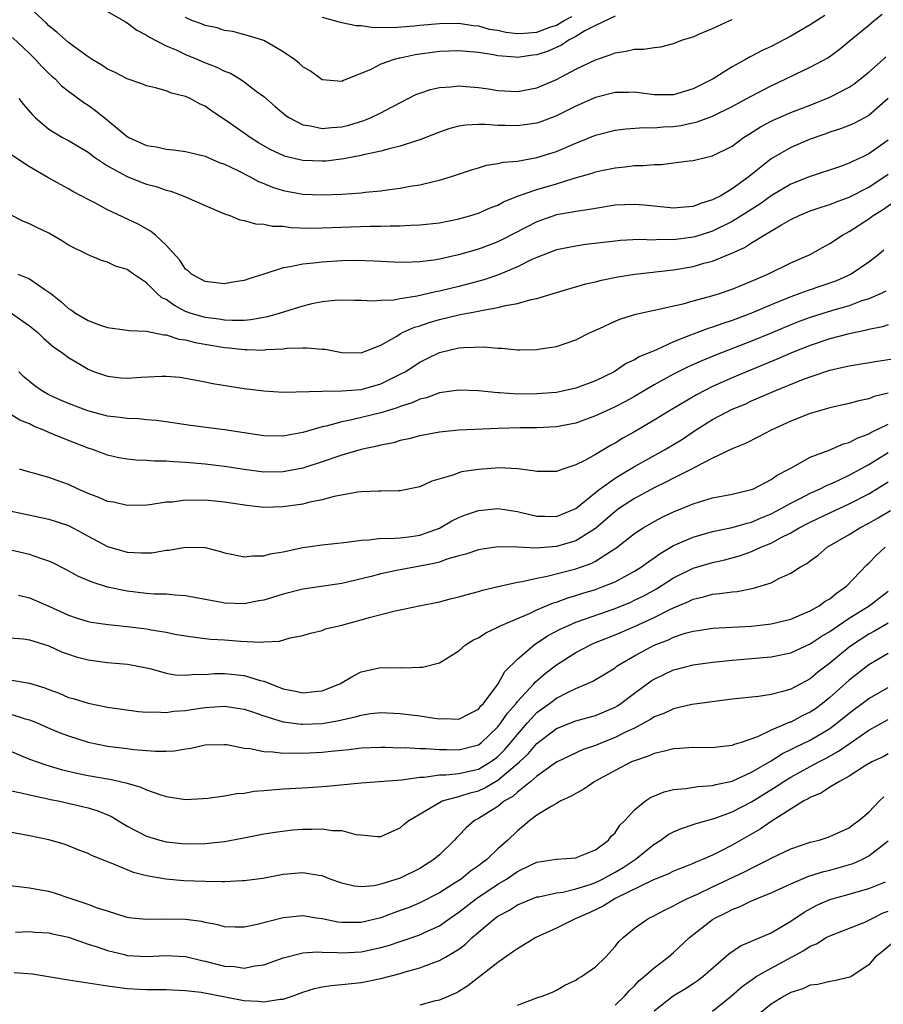
# Model space of a CAD drawing. Units: inches. Extents: x 2625000 to 2628000, y 1518000 to 1520980.
# Drawn here: x 2626358 to 2626446, y 1518694 to 1518795 of the extents above; entities that cross this region are included whole.
import ezdxf

# ---------------------------------------------------------------- set-up
doc = ezdxf.new("R2010")
doc.units = ezdxf.units.IN
doc.header["$MEASUREMENT"] = 0
doc.layers.add('LD26251518_2ft', color=132, linetype='Continuous')

msp = doc.modelspace()

# ---------------------------------------------------------------- linework, layer by layer
at = {"layer": 'LD26251518_2ft'}
for points, elevation in [([(2626440.5, 1518795.5), (2626439, 1518794.54), (2626437, 1518793.39), (2626435, 1518792.32), (2626434.07, 1518791.93), (2626433, 1518791.33), (2626432.77, 1518791.23), (2626432.37, 1518791), (2626431, 1518790.25), (2626429.07, 1518789), (2626427.68, 1518788.32), (2626427, 1518787.98), (2626425, 1518787.39), (2626423, 1518787.39), (2626421, 1518787.66), (2626420.37, 1518787.63), (2626419, 1518787.63), (2626417, 1518787.09), (2626415, 1518786.21), (2626413, 1518785.21), (2626411.39, 1518784.61), (2626411, 1518784.47), (2626409, 1518784.19), (2626407.77, 1518784.23), (2626407, 1518784.23), (2626405.68, 1518784.32), (2626405, 1518784.32), (2626403.73, 1518784.27), (2626403, 1518784.16), (2626402.07, 1518783.93), (2626401, 1518783.56), (2626399, 1518782.76), (2626398.67, 1518782.67), (2626397, 1518782.12), (2626395.85, 1518781.85), (2626395, 1518781.61), (2626393.22, 1518781.22), (2626393, 1518781.16), (2626391.2, 1518780.8), (2626389.41, 1518780.59), (2626389, 1518780.56), (2626387, 1518780.64), (2626386.7, 1518780.7), (2626385.1, 1518781.1), (2626385, 1518781.14), (2626383.73, 1518781.73), (2626382.47, 1518782.47), (2626381.62, 1518783), (2626381, 1518783.46), (2626379, 1518784.86), (2626377.7, 1518785.7), (2626377, 1518786.2), (2626376.44, 1518786.44), (2626375.47, 1518787), (2626375, 1518787.22), (2626373.55, 1518787.55), (2626373, 1518787.78), (2626371.91, 1518788.09), (2626371, 1518788.29), (2626370.51, 1518788.51), (2626369, 1518789.02), (2626367.71, 1518789.71), (2626367, 1518790.02), (2626366.43, 1518790.43), (2626365.44, 1518791), (2626365, 1518791.28), (2626364.03, 1518791.97), (2626363, 1518792.74), (2626361.81, 1518793.81), (2626361, 1518794.45), (2626360.73, 1518794.73), (2626359, 1518796.31)], 8166), ([(2626357.25, 1518793.25), (2626359, 1518791.61), (2626359.63, 1518791), (2626360.27, 1518790.27), (2626361, 1518789.56), (2626361.29, 1518789.29), (2626361.63, 1518789), (2626362.3, 1518788.3), (2626363, 1518787.74), (2626364.58, 1518786.58), (2626365, 1518786.31), (2626365.77, 1518785.77), (2626367, 1518784.78), (2626369, 1518783.1), (2626369.17, 1518783), (2626371, 1518782.19), (2626372.03, 1518782.03), (2626373, 1518781.81), (2626373.75, 1518781.75), (2626375, 1518781.58), (2626375.45, 1518781.45), (2626377, 1518781.09), (2626378.45, 1518780.45), (2626379, 1518780.26), (2626380.43, 1518779.57), (2626381.54, 1518779), (2626382.48, 1518778.48), (2626383, 1518778.29), (2626383.91, 1518777.91), (2626385, 1518777.57), (2626387, 1518777.19), (2626389, 1518777.11), (2626391, 1518777.2), (2626393, 1518777.34), (2626393.4, 1518777.4), (2626395, 1518777.53), (2626395.64, 1518777.64), (2626397, 1518777.8), (2626398.01, 1518778.01), (2626399, 1518778.16), (2626400.54, 1518778.54), (2626401, 1518778.63), (2626402.25, 1518779), (2626404.3, 1518779.7), (2626405, 1518779.89), (2626405.84, 1518780.16), (2626407, 1518780.32), (2626407.54, 1518780.46), (2626409, 1518780.59), (2626411, 1518780.94), (2626413, 1518781.56), (2626415, 1518782.43), (2626417, 1518783.24), (2626419, 1518783.76), (2626420.1, 1518783.9), (2626421.98, 1518784.02), (2626423, 1518783.99), (2626423.92, 1518784.08), (2626425, 1518784.13), (2626425.76, 1518784.24), (2626427.41, 1518784.59), (2626429, 1518785.19), (2626431, 1518786.17), (2626432.83, 1518787.17), (2626435, 1518788.3), (2626436.51, 1518789), (2626437.5, 1518789.5), (2626439, 1518790.21), (2626440.82, 1518791.18), (2626441.97, 1518792.03), (2626443, 1518792.86), (2626445, 1518794.52), (2626445.55, 1518795), (2626446.37, 1518795.63)], 8164), ([(2626367, 1518795.9), (2626368.61, 1518795), (2626368.85, 1518794.85), (2626369, 1518794.77), (2626369.99, 1518793.99), (2626371, 1518793.5), (2626371.29, 1518793.29), (2626373, 1518792.4), (2626374.02, 1518791.98), (2626375, 1518791.51), (2626376.27, 1518791), (2626376.77, 1518790.77), (2626378.2, 1518790.2), (2626379, 1518789.8), (2626379.59, 1518789.59), (2626380.56, 1518789), (2626381, 1518788.71), (2626382.24, 1518787.76), (2626383, 1518787.2), (2626384.18, 1518786.18), (2626385.27, 1518785.27), (2626385.66, 1518785), (2626387, 1518784.3), (2626387.81, 1518784.19), (2626389, 1518783.91), (2626389.97, 1518784.03), (2626391, 1518784.1), (2626391.73, 1518784.27), (2626393.27, 1518784.73), (2626393.93, 1518785), (2626395, 1518785.52), (2626396.16, 1518786.16), (2626398.6, 1518787.4), (2626399, 1518787.56), (2626400.08, 1518787.92), (2626401, 1518788.13), (2626402.19, 1518788.19), (2626403, 1518788.29), (2626403.76, 1518788.24), (2626405, 1518788.11), (2626406.02, 1518787.98), (2626407, 1518787.82), (2626409, 1518787.73), (2626411, 1518788.09), (2626411.65, 1518788.35), (2626413, 1518788.94), (2626415, 1518789.99), (2626417, 1518790.97), (2626418.52, 1518791.48), (2626419, 1518791.68), (2626420.16, 1518791.84), (2626421, 1518792.04), (2626421.95, 1518792.05), (2626423, 1518792.22), (2626423.7, 1518792.3), (2626425, 1518792.62), (2626425.9, 1518793), (2626427, 1518793.33), (2626427.6, 1518793.6), (2626429, 1518794.17), (2626430.76, 1518795), (2626431, 1518795.1)], 8168), ([(2626419, 1518795.42), (2626417, 1518794.48), (2626415.92, 1518793.92), (2626415, 1518793.35), (2626414.3, 1518793), (2626413.52, 1518792.48), (2626412.14, 1518791.86), (2626411, 1518791.47), (2626410.57, 1518791.43), (2626409, 1518791.2), (2626408.76, 1518791.24), (2626407, 1518791.37), (2626406.54, 1518791.46), (2626405, 1518791.71), (2626403, 1518791.9), (2626401, 1518791.82), (2626398.53, 1518791.47), (2626397, 1518791.14), (2626396.87, 1518791.13), (2626396.37, 1518791), (2626395, 1518790.53), (2626393.98, 1518789.98), (2626391.17, 1518788.83), (2626391, 1518788.73), (2626389, 1518788.91), (2626387.79, 1518789.79), (2626387, 1518790.26), (2626386.63, 1518790.63), (2626386.15, 1518791), (2626385, 1518791.79), (2626383, 1518792.93), (2626381.43, 1518793.43), (2626379.85, 1518793.85), (2626379, 1518793.96), (2626378.23, 1518794.23), (2626377, 1518794.47), (2626376.64, 1518794.64), (2626375.65, 1518795), (2626375, 1518795.29)], 8170), ([(2626389, 1518795.33), (2626390.83, 1518794.83), (2626392.49, 1518794.49), (2626393, 1518794.48), (2626394.29, 1518794.29), (2626395, 1518794.32), (2626396.27, 1518794.27), (2626398.43, 1518794.43), (2626399, 1518794.51), (2626401, 1518794.69), (2626403, 1518794.71), (2626404.48, 1518794.48), (2626405, 1518794.44), (2626406.12, 1518794.12), (2626407, 1518793.99), (2626407.8, 1518793.8), (2626409, 1518793.67), (2626409.7, 1518793.7), (2626411, 1518793.81), (2626412.31, 1518794.31), (2626413, 1518794.53), (2626413.78, 1518795), (2626414.59, 1518795.41)], 8172), ([(2626357.92, 1518787), (2626358.38, 1518786.38), (2626359.31, 1518785.31), (2626359.61, 1518785), (2626361, 1518783.84), (2626362.4, 1518783), (2626363, 1518782.68), (2626365, 1518781.5), (2626365.67, 1518781), (2626367, 1518780.11), (2626369, 1518779.01), (2626370.43, 1518778.43), (2626371, 1518778.22), (2626371.97, 1518777.97), (2626373, 1518777.6), (2626373.5, 1518777.5), (2626374.83, 1518777), (2626377, 1518776.02), (2626379, 1518775.18), (2626379.52, 1518775), (2626380.57, 1518774.57), (2626381, 1518774.5), (2626382.15, 1518774.15), (2626383, 1518774.12), (2626383.91, 1518773.91), (2626385, 1518773.9), (2626385.79, 1518773.79), (2626387.72, 1518773.72), (2626389, 1518773.73), (2626393.9, 1518773.9), (2626395, 1518773.91), (2626395.96, 1518773.96), (2626397, 1518773.96), (2626398.03, 1518774.03), (2626399, 1518774.05), (2626401, 1518774.26), (2626403, 1518774.65), (2626404.23, 1518775), (2626405, 1518775.25), (2626406.21, 1518775.79), (2626407, 1518776.08), (2626407.59, 1518776.41), (2626409.02, 1518776.98), (2626411, 1518777.68), (2626413, 1518778.26), (2626414.82, 1518778.82), (2626416.66, 1518779.34), (2626417, 1518779.47), (2626417.61, 1518779.61), (2626419, 1518779.89), (2626420.02, 1518779.98), (2626421, 1518780.12), (2626421.87, 1518780.13), (2626423, 1518780.25), (2626423.75, 1518780.25), (2626425, 1518780.39), (2626426.61, 1518780.61), (2626427, 1518780.64), (2626427.28, 1518780.72), (2626429, 1518781.12), (2626431, 1518782.12), (2626432.18, 1518783), (2626432.68, 1518783.32), (2626433.9, 1518784.1), (2626435, 1518784.68), (2626435.21, 1518784.79), (2626437, 1518785.56), (2626439, 1518786.32), (2626441, 1518787.12), (2626443, 1518788.17), (2626443.51, 1518788.49), (2626445, 1518789.69), (2626446.48, 1518791), (2626446.74, 1518791.26)], 8162), ([(2626447, 1518787), (2626445, 1518785.24), (2626444.58, 1518785), (2626443.53, 1518784.47), (2626443, 1518784.22), (2626442.12, 1518783.88), (2626441, 1518783.54), (2626440.61, 1518783.39), (2626439, 1518782.83), (2626437, 1518781.96), (2626435, 1518780.83), (2626432.74, 1518779), (2626431, 1518777.73), (2626429.76, 1518777), (2626429.25, 1518776.75), (2626429, 1518776.6), (2626427.77, 1518776.23), (2626427, 1518775.92), (2626426.13, 1518775.87), (2626425, 1518775.75), (2626423, 1518775.97), (2626421.95, 1518776.05), (2626421, 1518776.14), (2626419, 1518776.05), (2626417, 1518775.74), (2626416.39, 1518775.61), (2626415, 1518775.42), (2626414.66, 1518775.34), (2626413, 1518775.06), (2626411, 1518774.36), (2626407.47, 1518772.53), (2626407, 1518772.31), (2626405, 1518771.55), (2626402.96, 1518770.96), (2626401, 1518770.53), (2626400.43, 1518770.43), (2626399, 1518770.25), (2626398.21, 1518770.21), (2626397, 1518770.19), (2626395, 1518770.28), (2626394.33, 1518770.33), (2626392.38, 1518770.38), (2626391, 1518770.36), (2626389, 1518770.24), (2626388.11, 1518770.11), (2626387, 1518770.03), (2626385.73, 1518769.73), (2626385, 1518769.64), (2626383, 1518769), (2626381.47, 1518768.53), (2626381, 1518768.36), (2626379.83, 1518768.17), (2626379, 1518768.02), (2626377, 1518768.24), (2626375.61, 1518769), (2626375.29, 1518769.29), (2626375, 1518769.51), (2626374.42, 1518770.42), (2626373, 1518771.98), (2626371.91, 1518773), (2626371.41, 1518773.41), (2626370.13, 1518774.13), (2626367, 1518775.59), (2626365.7, 1518776.3), (2626365, 1518776.66), (2626364.38, 1518777), (2626363.46, 1518777.46), (2626363, 1518777.73), (2626362.17, 1518778.17), (2626360.89, 1518778.89), (2626359, 1518779.99), (2626357.18, 1518781.18)], 8160), ([(2626447, 1518782.72), (2626445, 1518781.32), (2626444.32, 1518781), (2626443.41, 1518780.59), (2626443, 1518780.36), (2626442, 1518780), (2626439, 1518779), (2626437, 1518778.21), (2626435, 1518777.01), (2626433.83, 1518776.17), (2626431.98, 1518775), (2626431, 1518774.4), (2626429, 1518773.41), (2626427.18, 1518772.82), (2626427, 1518772.77), (2626425, 1518772.51), (2626423.47, 1518772.53), (2626423, 1518772.49), (2626421.47, 1518772.53), (2626419.57, 1518772.43), (2626419, 1518772.38), (2626415.98, 1518772.02), (2626415, 1518771.87), (2626414.26, 1518771.74), (2626413, 1518771.48), (2626411, 1518770.71), (2626410.49, 1518770.49), (2626409, 1518769.75), (2626407.07, 1518768.94), (2626405.57, 1518768.43), (2626404.01, 1518767.99), (2626403, 1518767.74), (2626401, 1518767.25), (2626400.78, 1518767.22), (2626398.73, 1518766.73), (2626397, 1518766.45), (2626396.33, 1518766.33), (2626395, 1518766.28), (2626394.23, 1518766.23), (2626393, 1518766.3), (2626392.3, 1518766.3), (2626391, 1518766.34), (2626390.29, 1518766.29), (2626389, 1518766.16), (2626387.95, 1518765.95), (2626387, 1518765.73), (2626384.69, 1518765), (2626383.39, 1518764.61), (2626381.7, 1518764.3), (2626381, 1518764.26), (2626379.77, 1518764.23), (2626379, 1518764.29), (2626378.39, 1518764.39), (2626377, 1518764.56), (2626375.47, 1518765), (2626375, 1518765.17), (2626373.8, 1518765.8), (2626373, 1518766.39), (2626372.58, 1518766.58), (2626372.1, 1518767), (2626371, 1518768.1), (2626369.67, 1518769), (2626369, 1518769.47), (2626367.82, 1518769.82), (2626367, 1518770.22), (2626366.39, 1518770.39), (2626365, 1518770.98), (2626363, 1518771.98), (2626362.38, 1518772.38), (2626361, 1518773.18), (2626359.76, 1518773.76), (2626359, 1518774.15), (2626358.38, 1518774.38), (2626357, 1518775.11)], 8158), ([(2626357.8, 1518769), (2626359, 1518768.51), (2626360.57, 1518767.43), (2626361, 1518767.16), (2626361.18, 1518767), (2626362.2, 1518766.2), (2626363, 1518765.49), (2626363.31, 1518765.31), (2626363.71, 1518765), (2626365, 1518764.23), (2626366.23, 1518763.77), (2626367, 1518763.53), (2626369, 1518763.26), (2626369.21, 1518763.21), (2626371, 1518763.14), (2626372.76, 1518762.76), (2626373, 1518762.76), (2626374.32, 1518762.32), (2626375, 1518762.25), (2626375.99, 1518761.99), (2626379, 1518761.49), (2626379.45, 1518761.45), (2626381, 1518761.26), (2626381.27, 1518761.27), (2626383, 1518761.22), (2626383.27, 1518761.27), (2626385, 1518761.34), (2626385.4, 1518761.4), (2626387, 1518761.43), (2626387.46, 1518761.46), (2626389, 1518761.32), (2626389.3, 1518761.3), (2626391, 1518760.97), (2626393, 1518760.93), (2626395, 1518761.73), (2626396.65, 1518762.65), (2626397, 1518762.87), (2626397.24, 1518763), (2626398.44, 1518763.56), (2626399, 1518763.71), (2626399.95, 1518764.05), (2626401, 1518764.35), (2626403, 1518764.83), (2626403.15, 1518764.85), (2626405, 1518765.2), (2626405.28, 1518765.28), (2626407, 1518765.57), (2626407.79, 1518765.79), (2626409, 1518765.99), (2626410.4, 1518766.4), (2626411, 1518766.51), (2626413, 1518767.11), (2626416, 1518768), (2626417, 1518768.22), (2626417.62, 1518768.38), (2626419.29, 1518768.71), (2626421.02, 1518768.98), (2626425, 1518769.45), (2626427, 1518769.79), (2626428.11, 1518770.11), (2626429, 1518770.33), (2626430.62, 1518771), (2626430.9, 1518771.1), (2626432.28, 1518771.72), (2626433, 1518772.2), (2626434.3, 1518773), (2626436.05, 1518774.05), (2626437, 1518774.58), (2626437.87, 1518775), (2626439, 1518775.47), (2626440.13, 1518775.87), (2626441, 1518776.13), (2626441.61, 1518776.39), (2626443, 1518776.87), (2626445, 1518777.92), (2626447, 1518779.25)], 8156), ([(2626357.06, 1518765.06), (2626359, 1518763.69), (2626359.87, 1518763), (2626360.45, 1518762.45), (2626361.51, 1518761.51), (2626362.27, 1518761), (2626363, 1518760.45), (2626364.32, 1518759.68), (2626365, 1518759.26), (2626365.66, 1518759), (2626367, 1518758.53), (2626368.38, 1518758.38), (2626369, 1518758.33), (2626370.43, 1518758.43), (2626372.55, 1518758.55), (2626373, 1518758.55), (2626374.43, 1518758.43), (2626375, 1518758.35), (2626377, 1518757.96), (2626377.78, 1518757.78), (2626379.5, 1518757.5), (2626381, 1518757.28), (2626383, 1518757.02), (2626385, 1518756.89), (2626389, 1518757.01), (2626391.02, 1518757.02), (2626393, 1518757.19), (2626395, 1518757.75), (2626396.5, 1518758.5), (2626397, 1518758.73), (2626397.49, 1518759), (2626399, 1518759.98), (2626399.69, 1518760.31), (2626401, 1518760.95), (2626403, 1518761.43), (2626403.49, 1518761.49), (2626405.56, 1518761.56), (2626407, 1518761.4), (2626407.41, 1518761.41), (2626409, 1518761.23), (2626409.25, 1518761.25), (2626411, 1518761.27), (2626411.34, 1518761.34), (2626413, 1518761.59), (2626415, 1518762.26), (2626416.46, 1518763), (2626417.42, 1518763.42), (2626419, 1518764.17), (2626419.59, 1518764.41), (2626421.12, 1518764.88), (2626423, 1518765.3), (2626423.37, 1518765.37), (2626425, 1518765.76), (2626425.97, 1518765.97), (2626427, 1518766.25), (2626428.69, 1518766.69), (2626429.7, 1518767), (2626431, 1518767.44), (2626433, 1518768.27), (2626434.67, 1518769), (2626437, 1518770.15), (2626439, 1518771.01), (2626440.27, 1518771.73), (2626441, 1518772.13), (2626442.31, 1518773), (2626443, 1518773.37), (2626445, 1518774.65), (2626445.45, 1518775), (2626446.4, 1518775.6), (2626447.58, 1518776.42)], 8154), ([(2626446.56, 1518771.44), (2626446.02, 1518771), (2626445, 1518770.23), (2626443.2, 1518769), (2626441.68, 1518768.32), (2626440.2, 1518767.8), (2626438.7, 1518767.3), (2626437.94, 1518767), (2626437, 1518766.67), (2626435, 1518765.85), (2626433, 1518764.99), (2626431, 1518764.25), (2626430.05, 1518763.95), (2626429, 1518763.57), (2626428.56, 1518763.44), (2626427, 1518762.85), (2626426.73, 1518762.73), (2626425, 1518762.05), (2626423.24, 1518761.24), (2626421.47, 1518760.53), (2626421, 1518760.23), (2626420.15, 1518759.85), (2626418.91, 1518759), (2626417, 1518758.06), (2626415, 1518757.31), (2626413.62, 1518757), (2626413, 1518756.88), (2626411, 1518756.72), (2626409, 1518756.71), (2626407.17, 1518756.83), (2626407, 1518756.83), (2626405, 1518757.02), (2626403, 1518757.1), (2626401, 1518756.82), (2626399.67, 1518756.33), (2626399, 1518756.18), (2626398.2, 1518755.8), (2626397, 1518755.44), (2626396.69, 1518755.31), (2626395, 1518754.79), (2626392.05, 1518754.05), (2626391, 1518753.85), (2626389.41, 1518753.41), (2626389, 1518753.33), (2626387, 1518752.76), (2626385.5, 1518752.5), (2626385, 1518752.4), (2626383, 1518752.43), (2626379, 1518753.05), (2626375.5, 1518753.5), (2626373, 1518753.87), (2626372, 1518754), (2626371, 1518754.08), (2626370.16, 1518754.16), (2626369, 1518754.19), (2626368.3, 1518754.3), (2626367, 1518754.43), (2626364.97, 1518754.97), (2626363, 1518755.73), (2626362.12, 1518756.12), (2626361, 1518756.63), (2626360.35, 1518757), (2626359.56, 1518757.56), (2626358.45, 1518758.45), (2626357.91, 1518759)], 8152), ([(2626446.76, 1518767.24), (2626446.28, 1518767), (2626445, 1518766.45), (2626444.2, 1518766.21), (2626443, 1518765.76), (2626441.27, 1518765.27), (2626439, 1518764.56), (2626437.86, 1518764.14), (2626437, 1518763.8), (2626435, 1518762.95), (2626433, 1518762.12), (2626429.3, 1518760.7), (2626427.88, 1518760.12), (2626426.5, 1518759.5), (2626425, 1518758.74), (2626423, 1518757.64), (2626421, 1518756.46), (2626420.06, 1518755.94), (2626419, 1518755.39), (2626418.13, 1518755), (2626417, 1518754.46), (2626415, 1518753.73), (2626413, 1518753.34), (2626411, 1518753.26), (2626409.26, 1518753.26), (2626407, 1518753.19), (2626403.01, 1518752.99), (2626401, 1518752.8), (2626399, 1518752.42), (2626397.89, 1518752.11), (2626397, 1518751.93), (2626396.29, 1518751.71), (2626395, 1518751.47), (2626394.64, 1518751.36), (2626393, 1518751.02), (2626391, 1518750.43), (2626389, 1518749.75), (2626387, 1518749.11), (2626385, 1518748.72), (2626383, 1518748.7), (2626381, 1518748.97), (2626379, 1518749.29), (2626377, 1518749.52), (2626375, 1518749.69), (2626373.75, 1518749.75), (2626373, 1518749.82), (2626371.83, 1518749.83), (2626371, 1518749.9), (2626369.92, 1518749.92), (2626369, 1518750.02), (2626368.16, 1518750.16), (2626367, 1518750.44), (2626365.55, 1518751), (2626365, 1518751.17), (2626363, 1518751.93), (2626361.39, 1518752.61), (2626361, 1518752.76), (2626360.48, 1518753), (2626359.42, 1518753.42), (2626359, 1518753.64), (2626358.02, 1518754.02), (2626357, 1518754.67)], 8150), ([(2626447, 1518763.79), (2626446.42, 1518763.58), (2626445, 1518763.31), (2626444.76, 1518763.24), (2626442.85, 1518762.85), (2626441, 1518762.37), (2626439, 1518761.7), (2626437.25, 1518761), (2626435.69, 1518760.31), (2626432.47, 1518759), (2626431, 1518758.38), (2626429, 1518757.47), (2626427.36, 1518756.64), (2626424.59, 1518755), (2626423, 1518754.02), (2626421, 1518752.85), (2626419.81, 1518752.19), (2626419, 1518751.68), (2626418.55, 1518751.45), (2626417, 1518750.52), (2626415.9, 1518749.9), (2626415, 1518749.44), (2626413.65, 1518749), (2626413, 1518748.76), (2626411, 1518748.77), (2626410.82, 1518748.82), (2626409.04, 1518749.04), (2626407.13, 1518749.13), (2626405, 1518748.98), (2626403.28, 1518748.72), (2626403, 1518748.64), (2626402.39, 1518748.39), (2626400.23, 1518747.77), (2626399, 1518747.19), (2626397, 1518746.78), (2626396.8, 1518746.8), (2626395, 1518746.76), (2626394.77, 1518746.77), (2626393, 1518746.69), (2626392.65, 1518746.65), (2626390.22, 1518746.22), (2626389, 1518745.87), (2626387.6, 1518745.6), (2626387, 1518745.43), (2626385, 1518745.14), (2626383, 1518745.09), (2626381.27, 1518745.27), (2626379, 1518745.64), (2626377, 1518745.84), (2626375.81, 1518745.81), (2626375, 1518745.83), (2626373.64, 1518745.64), (2626373, 1518745.62), (2626371.35, 1518745.35), (2626371, 1518745.32), (2626369, 1518745.27), (2626367.61, 1518745.61), (2626367, 1518745.7), (2626366.11, 1518746.11), (2626365, 1518746.52), (2626363.91, 1518747), (2626363, 1518747.43), (2626361.83, 1518747.83), (2626361, 1518748.14), (2626359.4, 1518748.6), (2626359, 1518748.7), (2626357.99, 1518749)], 8148), ([(2626357, 1518744.75), (2626361, 1518743.9), (2626363, 1518743.22), (2626363.45, 1518743), (2626364.46, 1518742.46), (2626365, 1518742.15), (2626367, 1518741.07), (2626369, 1518740.51), (2626370.45, 1518740.45), (2626371, 1518740.42), (2626371.55, 1518740.45), (2626373, 1518740.7), (2626373.29, 1518740.71), (2626375, 1518741.03), (2626377, 1518740.97), (2626378.58, 1518740.58), (2626379, 1518740.44), (2626379.69, 1518740.31), (2626381, 1518740.02), (2626381.88, 1518740.12), (2626383, 1518740.12), (2626383.67, 1518740.33), (2626385, 1518740.55), (2626387.02, 1518740.98), (2626389, 1518741.25), (2626391.51, 1518741.51), (2626393, 1518741.74), (2626393.76, 1518741.76), (2626395, 1518741.92), (2626395.9, 1518741.9), (2626397, 1518741.98), (2626398.11, 1518742.11), (2626399, 1518742.25), (2626401, 1518742.96), (2626402.29, 1518743.71), (2626403, 1518744.07), (2626403.67, 1518744.33), (2626405, 1518744.78), (2626407, 1518744.96), (2626409, 1518744.67), (2626409.42, 1518744.58), (2626411, 1518744.2), (2626411.8, 1518744.2), (2626413, 1518744.15), (2626415, 1518744.98), (2626417, 1518746.63), (2626417.47, 1518747), (2626419, 1518748.08), (2626419.56, 1518748.44), (2626421, 1518749.29), (2626424.06, 1518751), (2626425, 1518751.55), (2626425.9, 1518752.1), (2626427.26, 1518753), (2626429, 1518754.09), (2626431, 1518755.15), (2626432.32, 1518755.68), (2626433, 1518756), (2626435.32, 1518757), (2626438.15, 1518758.15), (2626439, 1518758.47), (2626441, 1518759.14), (2626442.52, 1518759.48), (2626443, 1518759.6), (2626445.91, 1518760.09), (2626449, 1518760.57)], 8146), ([(2626447, 1518756.79), (2626445.55, 1518756.45), (2626445, 1518756.22), (2626443.99, 1518756.01), (2626443, 1518755.73), (2626441, 1518755.29), (2626440.78, 1518755.22), (2626439.96, 1518755), (2626439, 1518754.72), (2626437, 1518753.92), (2626435, 1518753), (2626433.69, 1518752.31), (2626432.36, 1518751.64), (2626431, 1518751.1), (2626429, 1518750.12), (2626427.2, 1518749.2), (2626426.85, 1518749), (2626425, 1518748.09), (2626424.29, 1518747.71), (2626423, 1518747.09), (2626421, 1518746.01), (2626419.47, 1518745), (2626419, 1518744.66), (2626417, 1518742.92), (2626415, 1518741.65), (2626413, 1518741.07), (2626410.92, 1518740.92), (2626409, 1518741.02), (2626407, 1518741.06), (2626405.21, 1518740.79), (2626405, 1518740.75), (2626403.7, 1518740.3), (2626403, 1518740.12), (2626401.78, 1518739.78), (2626401, 1518739.49), (2626400.62, 1518739.38), (2626399, 1518739.06), (2626397, 1518738.7), (2626396.61, 1518738.61), (2626395, 1518738.29), (2626394.01, 1518738.01), (2626391, 1518737.28), (2626387, 1518736.7), (2626385, 1518736.18), (2626383, 1518735.59), (2626382.49, 1518735.51), (2626381, 1518735.22), (2626379, 1518735.26), (2626378.67, 1518735.33), (2626375, 1518736.03), (2626373.92, 1518736.08), (2626373, 1518736.18), (2626371.79, 1518736.21), (2626371, 1518736.28), (2626369, 1518736.52), (2626367, 1518736.92), (2626365.41, 1518737.41), (2626364.01, 1518738.01), (2626362.73, 1518738.73), (2626361.4, 1518739.4), (2626361, 1518739.58), (2626360.15, 1518739.85), (2626359, 1518740.25), (2626355, 1518741.17)], 8144), ([(2626357.89, 1518736.11), (2626359, 1518735.83), (2626361, 1518734.95), (2626363, 1518734.04), (2626363.78, 1518733.78), (2626365, 1518733.41), (2626365.34, 1518733.34), (2626367.08, 1518733.08), (2626369, 1518732.87), (2626371, 1518732.63), (2626371.46, 1518732.54), (2626373, 1518732.29), (2626373.89, 1518732.11), (2626375, 1518731.91), (2626376.23, 1518731.77), (2626377, 1518731.65), (2626377.59, 1518731.59), (2626379, 1518731.51), (2626380.61, 1518731.39), (2626382.71, 1518731.29), (2626383, 1518731.32), (2626384.62, 1518731.38), (2626385.72, 1518731.72), (2626387, 1518731.96), (2626387.8, 1518732.2), (2626389, 1518732.49), (2626389.35, 1518732.65), (2626391, 1518733.03), (2626393, 1518733.57), (2626393.81, 1518733.81), (2626396.49, 1518734.49), (2626397, 1518734.58), (2626398.93, 1518735), (2626401, 1518735.42), (2626402.26, 1518735.74), (2626403, 1518735.91), (2626403.84, 1518736.16), (2626405, 1518736.46), (2626405.41, 1518736.59), (2626407.02, 1518736.98), (2626409, 1518737.43), (2626409.49, 1518737.49), (2626411, 1518737.85), (2626412.04, 1518738.04), (2626415, 1518738.81), (2626416.62, 1518739.38), (2626417, 1518739.59), (2626418.64, 1518740.64), (2626419.09, 1518740.91), (2626421, 1518742.4), (2626421.89, 1518743), (2626423, 1518743.65), (2626423.89, 1518744.11), (2626425, 1518744.63), (2626427, 1518745.46), (2626427.67, 1518745.67), (2626429, 1518746.06), (2626431, 1518746.44), (2626433, 1518746.92), (2626433.2, 1518747), (2626435, 1518747.94), (2626435.62, 1518748.38), (2626436.82, 1518749), (2626437, 1518749.12), (2626437.24, 1518749.24), (2626439, 1518750.24), (2626440.95, 1518750.95), (2626442.41, 1518751.59), (2626443, 1518751.73), (2626443.8, 1518752.19), (2626445, 1518752.62), (2626445.23, 1518752.77), (2626447, 1518753.63)], 8142), ([(2626357, 1518731.72), (2626358.39, 1518731.61), (2626359, 1518731.53), (2626361, 1518730.89), (2626362.3, 1518730.3), (2626363, 1518730.04), (2626363.79, 1518729.79), (2626365, 1518729.45), (2626367, 1518729.19), (2626369.03, 1518729.03), (2626371, 1518728.64), (2626371.47, 1518728.53), (2626373, 1518728.11), (2626373.94, 1518727.94), (2626375, 1518727.88), (2626376.01, 1518727.99), (2626377, 1518727.98), (2626377.95, 1518728.05), (2626379, 1518728.07), (2626381, 1518727.87), (2626382.64, 1518727.36), (2626383, 1518727.28), (2626385, 1518726.5), (2626386.25, 1518726.25), (2626387, 1518726.08), (2626388.22, 1518726.22), (2626389, 1518726.28), (2626390.82, 1518727), (2626392.19, 1518727.81), (2626393, 1518728.22), (2626395, 1518728.67), (2626395.34, 1518728.66), (2626397, 1518728.69), (2626397.35, 1518728.65), (2626399, 1518728.72), (2626399.28, 1518728.72), (2626401, 1518729.16), (2626403, 1518730.38), (2626403.67, 1518731), (2626404.5, 1518731.5), (2626405, 1518731.73), (2626405.75, 1518732.25), (2626407, 1518732.82), (2626407.1, 1518732.9), (2626407.33, 1518733), (2626409, 1518733.72), (2626410.23, 1518734.23), (2626411, 1518734.6), (2626412.69, 1518735.31), (2626413, 1518735.39), (2626414.17, 1518735.83), (2626415, 1518736.06), (2626415.7, 1518736.3), (2626417, 1518736.69), (2626417.86, 1518737), (2626419, 1518737.47), (2626421, 1518738.54), (2626421.73, 1518739), (2626422.45, 1518739.55), (2626423, 1518739.93), (2626423.62, 1518740.38), (2626425, 1518741.17), (2626427, 1518742.05), (2626429, 1518742.61), (2626431, 1518743.02), (2626432.53, 1518743.47), (2626433, 1518743.57), (2626433.99, 1518744.01), (2626435, 1518744.42), (2626436.11, 1518745), (2626437, 1518745.51), (2626438.03, 1518746.03), (2626439, 1518746.54), (2626440.01, 1518747), (2626440.66, 1518747.34), (2626441, 1518747.48), (2626441.86, 1518747.86), (2626443, 1518748.4), (2626445, 1518749.49), (2626447, 1518750.72)], 8140), ([(2626357, 1518727.4), (2626359, 1518727.07), (2626360.59, 1518726.59), (2626361, 1518726.42), (2626362.04, 1518726.04), (2626363, 1518725.62), (2626363.49, 1518725.49), (2626365, 1518725.01), (2626367, 1518724.63), (2626370.18, 1518724.18), (2626371, 1518724.11), (2626371.87, 1518724.13), (2626373, 1518724.06), (2626373.81, 1518724.19), (2626375, 1518724.27), (2626375.62, 1518724.38), (2626377, 1518724.59), (2626379, 1518724.72), (2626381, 1518724.41), (2626381.87, 1518724.13), (2626383, 1518723.73), (2626385, 1518723.12), (2626386.87, 1518722.87), (2626387, 1518722.87), (2626389, 1518722.95), (2626390.75, 1518723.25), (2626391, 1518723.31), (2626392.39, 1518723.61), (2626393, 1518723.81), (2626393.95, 1518723.95), (2626395, 1518724.06), (2626397, 1518723.97), (2626399, 1518723.72), (2626400.51, 1518723.49), (2626401, 1518723.43), (2626401.46, 1518723.45), (2626403, 1518723.4), (2626404.07, 1518723.93), (2626405, 1518724.42), (2626405.26, 1518724.74), (2626405.52, 1518725), (2626407.03, 1518727), (2626407.72, 1518728.28), (2626409, 1518729.53), (2626410.7, 1518731), (2626412.08, 1518731.92), (2626413.39, 1518732.61), (2626414.24, 1518733), (2626415, 1518733.32), (2626419, 1518734.74), (2626420.61, 1518735.39), (2626421, 1518735.57), (2626421.96, 1518736.04), (2626423.25, 1518736.75), (2626425, 1518737.88), (2626427, 1518738.87), (2626429, 1518739.45), (2626430.27, 1518739.73), (2626431.85, 1518740.15), (2626433, 1518740.56), (2626433.95, 1518741), (2626435, 1518741.44), (2626435.97, 1518741.97), (2626437, 1518742.49), (2626437.87, 1518743), (2626439, 1518743.58), (2626441, 1518744.53), (2626443, 1518745.44), (2626445, 1518746.47), (2626447, 1518747.72)], 8138), ([(2626357, 1518723.92), (2626358.57, 1518723.43), (2626359, 1518723.32), (2626359.78, 1518723), (2626360.62, 1518722.62), (2626362.03, 1518722.03), (2626363, 1518721.67), (2626365, 1518721.03), (2626367, 1518720.63), (2626369, 1518720.39), (2626369.71, 1518720.29), (2626371, 1518720.18), (2626371.91, 1518720.09), (2626373, 1518720.09), (2626373.87, 1518720.13), (2626375, 1518720.35), (2626375.57, 1518720.43), (2626377, 1518720.77), (2626379, 1518720.8), (2626379.22, 1518720.78), (2626381, 1518720.43), (2626381.61, 1518720.39), (2626383, 1518720.07), (2626383.95, 1518720.05), (2626385, 1518719.9), (2626386.06, 1518719.94), (2626387, 1518719.9), (2626389, 1518720.01), (2626389.91, 1518720.09), (2626391, 1518720.22), (2626391.73, 1518720.27), (2626393, 1518720.45), (2626395, 1518720.53), (2626395.47, 1518720.53), (2626397, 1518720.46), (2626397.53, 1518720.47), (2626399, 1518720.37), (2626399.62, 1518720.38), (2626401, 1518720.27), (2626401.73, 1518720.28), (2626403, 1518720.23), (2626405, 1518720.76), (2626405.31, 1518721), (2626407, 1518722.61), (2626407.31, 1518723), (2626407.99, 1518724.01), (2626408.86, 1518725), (2626409, 1518725.18), (2626410.67, 1518727), (2626410.81, 1518727.19), (2626411.89, 1518728.11), (2626413, 1518728.96), (2626415, 1518730.21), (2626416.49, 1518731), (2626416.84, 1518731.16), (2626419, 1518732.04), (2626421, 1518732.9), (2626423, 1518733.8), (2626424.63, 1518734.63), (2626425, 1518734.8), (2626426.54, 1518735.46), (2626427, 1518735.7), (2626428.07, 1518735.93), (2626429, 1518736.2), (2626429.75, 1518736.25), (2626431, 1518736.45), (2626431.51, 1518736.48), (2626433.2, 1518736.8), (2626435, 1518737.36), (2626435.8, 1518737.8), (2626437, 1518738.35), (2626437.99, 1518739), (2626438.65, 1518739.35), (2626439, 1518739.62), (2626439.81, 1518740.19), (2626440.75, 1518741), (2626443, 1518742.32), (2626444.1, 1518743), (2626445, 1518743.46), (2626445.98, 1518744.02), (2626447.22, 1518744.78)], 8136), ([(2626357, 1518720.13), (2626359, 1518719.3), (2626359.79, 1518719), (2626360.69, 1518718.69), (2626362.24, 1518718.24), (2626363.85, 1518717.85), (2626365, 1518717.62), (2626367, 1518717.26), (2626367.23, 1518717.23), (2626368.3, 1518717), (2626369, 1518716.83), (2626370.42, 1518716.42), (2626371, 1518716.14), (2626372.35, 1518715.65), (2626373, 1518715.45), (2626375, 1518715.15), (2626376.76, 1518715.24), (2626377.28, 1518715.28), (2626379, 1518715.52), (2626380.24, 1518715.76), (2626381, 1518715.81), (2626382.01, 1518715.99), (2626383, 1518716.06), (2626383.85, 1518716.15), (2626385, 1518716.23), (2626387.61, 1518716.39), (2626389.48, 1518716.52), (2626393, 1518716.87), (2626397.16, 1518717.16), (2626399, 1518717.43), (2626399.44, 1518717.44), (2626401, 1518717.67), (2626401.68, 1518717.68), (2626403, 1518717.82), (2626405, 1518718.27), (2626406.25, 1518719), (2626406.69, 1518719.31), (2626407, 1518719.56), (2626407.71, 1518720.29), (2626408.33, 1518721), (2626409, 1518721.83), (2626410.03, 1518723), (2626411, 1518724.06), (2626412.28, 1518725), (2626413, 1518725.55), (2626414.13, 1518726.13), (2626415, 1518726.54), (2626416.12, 1518727), (2626416.72, 1518727.28), (2626417.98, 1518728.02), (2626419, 1518728.66), (2626419.19, 1518728.81), (2626419.47, 1518729), (2626421, 1518729.88), (2626423, 1518730.96), (2626424.47, 1518731.53), (2626425, 1518731.78), (2626426.19, 1518732.19), (2626427, 1518732.41), (2626427.52, 1518732.48), (2626429, 1518732.72), (2626433, 1518732.91), (2626435, 1518733.14), (2626437, 1518733.65), (2626438.1, 1518734.1), (2626439, 1518734.49), (2626439.91, 1518735), (2626440.53, 1518735.47), (2626441, 1518735.73), (2626441.69, 1518736.31), (2626442.72, 1518737), (2626444.81, 1518739.19), (2626445, 1518739.37), (2626445.8, 1518740.2), (2626446.68, 1518741)], 8134), ([(2626357, 1518716.09), (2626358.15, 1518715.85), (2626359, 1518715.62), (2626360.75, 1518715.25), (2626361.15, 1518715.15), (2626361.95, 1518715), (2626364.45, 1518714.45), (2626365, 1518714.3), (2626366, 1518714), (2626367.4, 1518713.4), (2626369, 1518712.43), (2626371, 1518711.41), (2626372.35, 1518711), (2626373, 1518710.83), (2626375, 1518710.62), (2626377, 1518710.64), (2626379, 1518710.86), (2626380.81, 1518711.19), (2626383, 1518711.62), (2626384.18, 1518711.82), (2626385.97, 1518712.03), (2626387, 1518712.11), (2626387.9, 1518712.1), (2626389, 1518712.14), (2626390.03, 1518711.97), (2626391, 1518711.96), (2626392.43, 1518711.57), (2626393, 1518711.53), (2626394.65, 1518711.35), (2626395, 1518711.37), (2626396.13, 1518711.87), (2626397, 1518712.24), (2626397.39, 1518712.61), (2626397.88, 1518713), (2626400.6, 1518714.6), (2626401, 1518714.86), (2626401.28, 1518715), (2626403, 1518715.47), (2626404.16, 1518715.84), (2626405, 1518716.05), (2626405.66, 1518716.34), (2626407, 1518717.12), (2626409.21, 1518719), (2626410.13, 1518719.87), (2626411, 1518720.89), (2626413, 1518722.43), (2626415, 1518723.22), (2626417, 1518723.77), (2626419, 1518724.62), (2626419.24, 1518724.76), (2626419.61, 1518725), (2626421, 1518726.06), (2626422.69, 1518727.31), (2626423, 1518727.5), (2626425, 1518728.44), (2626425.45, 1518728.55), (2626427, 1518728.97), (2626429, 1518729.24), (2626431, 1518729.44), (2626433, 1518729.59), (2626435, 1518729.76), (2626437, 1518730.18), (2626439, 1518731.11), (2626440.13, 1518731.87), (2626441, 1518732.37), (2626441.91, 1518733), (2626443, 1518733.73), (2626445.04, 1518735), (2626447, 1518736.49)], 8132), ([(2626447, 1518733.23), (2626445.6, 1518732.4), (2626445, 1518732.09), (2626443.33, 1518731), (2626443, 1518730.76), (2626441, 1518729.13), (2626439.8, 1518728.2), (2626439, 1518727.52), (2626437, 1518726.45), (2626436.21, 1518726.21), (2626435, 1518725.92), (2626433.7, 1518725.7), (2626431, 1518725.42), (2626429.21, 1518725.21), (2626427.68, 1518725), (2626426.88, 1518724.88), (2626425, 1518724.46), (2626424.02, 1518723.98), (2626423, 1518723.61), (2626422.64, 1518723.36), (2626422, 1518723), (2626421, 1518722.48), (2626420.02, 1518722.02), (2626419, 1518721.49), (2626417.72, 1518721), (2626417, 1518720.7), (2626415.73, 1518720.27), (2626414.36, 1518719.64), (2626413.06, 1518719), (2626412.9, 1518718.9), (2626411, 1518717.53), (2626410.39, 1518717), (2626409, 1518715.91), (2626408.53, 1518715.47), (2626407.69, 1518715), (2626407, 1518714.45), (2626405, 1518713.21), (2626404.61, 1518713), (2626403.75, 1518712.25), (2626403, 1518711.47), (2626402.76, 1518711.24), (2626402.54, 1518711), (2626401, 1518709.48), (2626400.45, 1518709), (2626399, 1518708.09), (2626397, 1518707.09), (2626395, 1518706.46), (2626394.31, 1518706.32), (2626393, 1518706.19), (2626392.26, 1518706.26), (2626391, 1518706.56), (2626389.82, 1518707), (2626389, 1518707.33), (2626388.64, 1518707.36), (2626387, 1518707.65), (2626385, 1518707.45), (2626382.93, 1518707.07), (2626381, 1518706.8), (2626380.8, 1518706.8), (2626379, 1518706.71), (2626378.73, 1518706.73), (2626377, 1518706.74), (2626374.83, 1518706.83), (2626372.97, 1518706.97), (2626371, 1518707.32), (2626369.66, 1518707.66), (2626369, 1518707.93), (2626367.38, 1518708.62), (2626367, 1518708.75), (2626365.4, 1518709.4), (2626365, 1518709.63), (2626364, 1518710), (2626363, 1518710.42), (2626362.57, 1518710.57), (2626361, 1518711.02), (2626359, 1518711.44), (2626357, 1518711.82)], 8130), ([(2626447, 1518730.12), (2626445, 1518728.96), (2626443, 1518727.39), (2626441, 1518725.6), (2626440.26, 1518725), (2626439.54, 1518724.46), (2626439, 1518724.1), (2626438.25, 1518723.75), (2626437, 1518723.09), (2626436.93, 1518723.07), (2626435, 1518722.27), (2626433.59, 1518721.59), (2626431.92, 1518721), (2626431.21, 1518720.79), (2626431, 1518720.68), (2626429.47, 1518720.53), (2626429, 1518720.45), (2626427, 1518720.47), (2626425.63, 1518720.37), (2626425, 1518720.35), (2626423.94, 1518720.06), (2626423, 1518719.87), (2626422.41, 1518719.59), (2626421, 1518719.13), (2626420.7, 1518719), (2626419, 1518718.12), (2626416.94, 1518717), (2626415.8, 1518716.2), (2626415, 1518715.78), (2626414.52, 1518715.48), (2626413.46, 1518715), (2626413, 1518714.75), (2626412.45, 1518714.45), (2626411, 1518713.55), (2626410.27, 1518713), (2626409.59, 1518712.41), (2626409, 1518711.95), (2626408.01, 1518711), (2626407, 1518710.1), (2626405.87, 1518709), (2626405.36, 1518708.64), (2626405, 1518708.35), (2626404.2, 1518707.8), (2626403.23, 1518707), (2626402.56, 1518706.56), (2626401, 1518705.59), (2626399, 1518704.55), (2626397.9, 1518704.1), (2626397, 1518703.76), (2626396.43, 1518703.57), (2626395, 1518703.04), (2626393, 1518702.56), (2626392.54, 1518702.54), (2626391, 1518702.54), (2626390.59, 1518702.59), (2626389, 1518702.92), (2626388.42, 1518703), (2626387, 1518703.23), (2626385, 1518703.03), (2626382.33, 1518702.33), (2626381, 1518702.06), (2626380.07, 1518702.07), (2626379, 1518702.1), (2626378.3, 1518702.3), (2626377, 1518702.54), (2626376.64, 1518702.64), (2626375, 1518702.87), (2626373, 1518702.9), (2626371, 1518702.84), (2626369.5, 1518703), (2626369, 1518703.06), (2626368.91, 1518703.09), (2626367, 1518703.71), (2626365.98, 1518704.02), (2626365, 1518704.39), (2626363.17, 1518705), (2626361.56, 1518705.56), (2626361, 1518705.73), (2626359.91, 1518705.91), (2626359, 1518706.08), (2626358.17, 1518706.17), (2626357, 1518706.32)], 8128), ([(2626357.56, 1518701.56), (2626359, 1518701.61), (2626359.55, 1518701.55), (2626361, 1518701.48), (2626361.37, 1518701.37), (2626363, 1518701.03), (2626365, 1518700.34), (2626365.95, 1518700.05), (2626367, 1518699.66), (2626368.75, 1518699.25), (2626369, 1518699.18), (2626371, 1518699.07), (2626373, 1518699.18), (2626375, 1518699.06), (2626376.65, 1518698.65), (2626377, 1518698.58), (2626379, 1518698.07), (2626380.02, 1518698.02), (2626381, 1518697.86), (2626382.1, 1518698.1), (2626383, 1518698.2), (2626385, 1518698.94), (2626387, 1518699.43), (2626388.47, 1518699.53), (2626389, 1518699.5), (2626390.53, 1518699.47), (2626391, 1518699.42), (2626393, 1518699.53), (2626395, 1518699.97), (2626395.8, 1518700.2), (2626397, 1518700.61), (2626397.3, 1518700.7), (2626399, 1518701.29), (2626399.56, 1518701.56), (2626401, 1518702.21), (2626402.11, 1518703), (2626403, 1518703.61), (2626404.8, 1518705), (2626407, 1518706.47), (2626407.88, 1518707), (2626408.55, 1518707.45), (2626409, 1518707.77), (2626410.49, 1518708.49), (2626411, 1518708.72), (2626412.78, 1518709), (2626413, 1518709.05), (2626415, 1518709.19), (2626415.3, 1518709.3), (2626417, 1518710.01), (2626418.35, 1518711), (2626418.62, 1518711.38), (2626419, 1518711.75), (2626419.48, 1518712.52), (2626419.99, 1518713), (2626421, 1518714.11), (2626422.11, 1518715), (2626422.65, 1518715.35), (2626424.05, 1518715.95), (2626425, 1518716.17), (2626426.27, 1518716.27), (2626427.5, 1518716.5), (2626429, 1518716.58), (2626429.32, 1518716.68), (2626431, 1518717.03), (2626433, 1518717.95), (2626435, 1518719.13), (2626436.15, 1518719.85), (2626437, 1518720.26), (2626437.48, 1518720.52), (2626439, 1518721.25), (2626441, 1518722.43), (2626441.78, 1518723), (2626443, 1518724), (2626445, 1518725.52), (2626447, 1518726.63)], 8126), ([(2626357.43, 1518697.43), (2626359.3, 1518697.3), (2626363, 1518696.66), (2626367, 1518696.05), (2626369, 1518695.79), (2626370.29, 1518695.71), (2626371, 1518695.68), (2626372.33, 1518695.67), (2626373, 1518695.68), (2626375, 1518695.58), (2626376.6, 1518695.4), (2626380.62, 1518694.62), (2626381, 1518694.56), (2626382.47, 1518694.47), (2626383, 1518694.41), (2626384.68, 1518694.68), (2626385, 1518694.7), (2626385.93, 1518695), (2626387, 1518695.41), (2626388.21, 1518695.79), (2626389, 1518695.96), (2626389.9, 1518696.1), (2626391, 1518696.19), (2626393, 1518696.39), (2626395, 1518696.8), (2626397, 1518697.33), (2626397.49, 1518697.49), (2626399, 1518697.9), (2626400.45, 1518698.45), (2626401, 1518698.64), (2626401.64, 1518699), (2626403, 1518699.82), (2626403.68, 1518700.32), (2626404.38, 1518701), (2626405, 1518701.54), (2626406.72, 1518703), (2626407, 1518703.2), (2626408.18, 1518703.82), (2626409, 1518704.35), (2626410.58, 1518705), (2626411, 1518705.16), (2626411.18, 1518705.18), (2626413, 1518705.58), (2626413.67, 1518705.67), (2626415, 1518705.99), (2626416.45, 1518706.45), (2626417, 1518706.65), (2626417.72, 1518707), (2626419, 1518707.69), (2626419.83, 1518708.17), (2626421.07, 1518709), (2626423, 1518710.59), (2626423.68, 1518711), (2626424.45, 1518711.55), (2626425, 1518711.85), (2626425.81, 1518712.19), (2626427, 1518712.58), (2626427.3, 1518712.7), (2626429.25, 1518713.25), (2626431, 1518713.89), (2626433, 1518714.92), (2626435.53, 1518716.47), (2626436.29, 1518717), (2626437, 1518717.44), (2626439, 1518718.53), (2626439.87, 1518719), (2626440.62, 1518719.38), (2626441.91, 1518720.09), (2626443, 1518720.87), (2626445, 1518722.27), (2626447, 1518723.34)], 8124), ([(2626447, 1518719.83), (2626446.47, 1518719.53), (2626445.31, 1518719), (2626444.57, 1518718.57), (2626443, 1518717.54), (2626441.99, 1518717), (2626441, 1518716.4), (2626440.16, 1518715.84), (2626439, 1518715.37), (2626438.78, 1518715.22), (2626438.34, 1518715), (2626435, 1518712.89), (2626433.89, 1518712.11), (2626431, 1518710.46), (2626429.89, 1518709.9), (2626429, 1518709.46), (2626427.96, 1518709), (2626427.27, 1518708.73), (2626427, 1518708.6), (2626426.31, 1518708.31), (2626425, 1518707.8), (2626424.47, 1518707.53), (2626422.87, 1518706.87), (2626419.02, 1518705), (2626417.78, 1518704.22), (2626416.42, 1518703.58), (2626415.1, 1518703), (2626415, 1518702.94), (2626413, 1518701.96), (2626410.89, 1518701), (2626409, 1518699.85), (2626408.51, 1518699.49), (2626407, 1518698.46), (2626403.93, 1518696.07), (2626403, 1518695.49), (2626402.69, 1518695.31), (2626401, 1518694.59), (2626400.48, 1518694.48), (2626399, 1518694.08)], 8122), ([(2626409, 1518694.07), (2626411, 1518694.82), (2626411.54, 1518695), (2626412.59, 1518695.41), (2626413, 1518695.61), (2626413.87, 1518696.13), (2626415, 1518696.64), (2626415.2, 1518696.8), (2626415.58, 1518697), (2626417, 1518698), (2626418.02, 1518699), (2626419, 1518700.07), (2626419.4, 1518700.6), (2626419.83, 1518701), (2626421, 1518701.95), (2626422.48, 1518703), (2626422.83, 1518703.17), (2626424.14, 1518703.86), (2626425, 1518704.24), (2626425.47, 1518704.53), (2626426.44, 1518705), (2626427.45, 1518705.45), (2626429, 1518706.2), (2626432.26, 1518707.74), (2626433, 1518708.13), (2626434.76, 1518709), (2626435, 1518709.13), (2626437, 1518710.08), (2626439, 1518710.78), (2626439.92, 1518711), (2626440.75, 1518711.25), (2626441, 1518711.36), (2626442.13, 1518711.87), (2626443, 1518712.24), (2626443.42, 1518712.58), (2626444, 1518713), (2626445, 1518713.87), (2626446.09, 1518715), (2626446.56, 1518715.44)], 8120), ([(2626419, 1518694.08), (2626419.96, 1518695), (2626420.45, 1518695.55), (2626421, 1518696.06), (2626421.45, 1518696.55), (2626422, 1518697), (2626423, 1518697.91), (2626424.46, 1518699), (2626425, 1518699.46), (2626426.62, 1518701), (2626429, 1518702.86), (2626429.23, 1518703), (2626430.42, 1518703.58), (2626431, 1518703.89), (2626431.82, 1518704.18), (2626433, 1518704.75), (2626433.18, 1518704.82), (2626433.58, 1518705), (2626435, 1518705.58), (2626437, 1518706.5), (2626438.75, 1518707.25), (2626440.25, 1518707.75), (2626441, 1518707.92), (2626443.41, 1518708.59), (2626444.29, 1518709), (2626445, 1518709.37), (2626447, 1518710.93)], 8118), ([(2626423, 1518693.49), (2626424.97, 1518695.03), (2626426.21, 1518695.79), (2626427, 1518696.28), (2626427.43, 1518696.57), (2626428.01, 1518697), (2626430.65, 1518699.35), (2626431.85, 1518700.15), (2626435, 1518701.47), (2626437, 1518702.67), (2626438.38, 1518703.62), (2626439, 1518703.96), (2626439.68, 1518704.32), (2626441, 1518704.91), (2626443, 1518705.46), (2626443.66, 1518705.67), (2626445, 1518706.04), (2626446.71, 1518706.71)], 8116), ([(2626429, 1518693.47), (2626430.91, 1518695), (2626432.02, 1518695.98), (2626433.18, 1518696.82), (2626433.48, 1518697), (2626435, 1518697.85), (2626438.34, 1518699.66), (2626439, 1518700.12), (2626439.63, 1518700.37), (2626440.64, 1518701), (2626441, 1518701.19), (2626444.59, 1518702.59), (2626445, 1518702.77), (2626445.43, 1518703), (2626446.48, 1518703.52), (2626447, 1518703.71)], 8114), ([(2626447.5, 1518700.5), (2626446.42, 1518699.58), (2626445.67, 1518699), (2626445, 1518698.22), (2626443.2, 1518697), (2626443.07, 1518696.93), (2626441.45, 1518696.55), (2626441, 1518696.51), (2626439.8, 1518696.2), (2626439, 1518696.11), (2626438.24, 1518695.76), (2626437, 1518695.36), (2626436.34, 1518695), (2626435, 1518694.19), (2626433.55, 1518693)], 8112)]:
    msp.add_lwpolyline(points, dxfattribs=dict(at, elevation=elevation))

doc.saveas('drawing.dxf')
